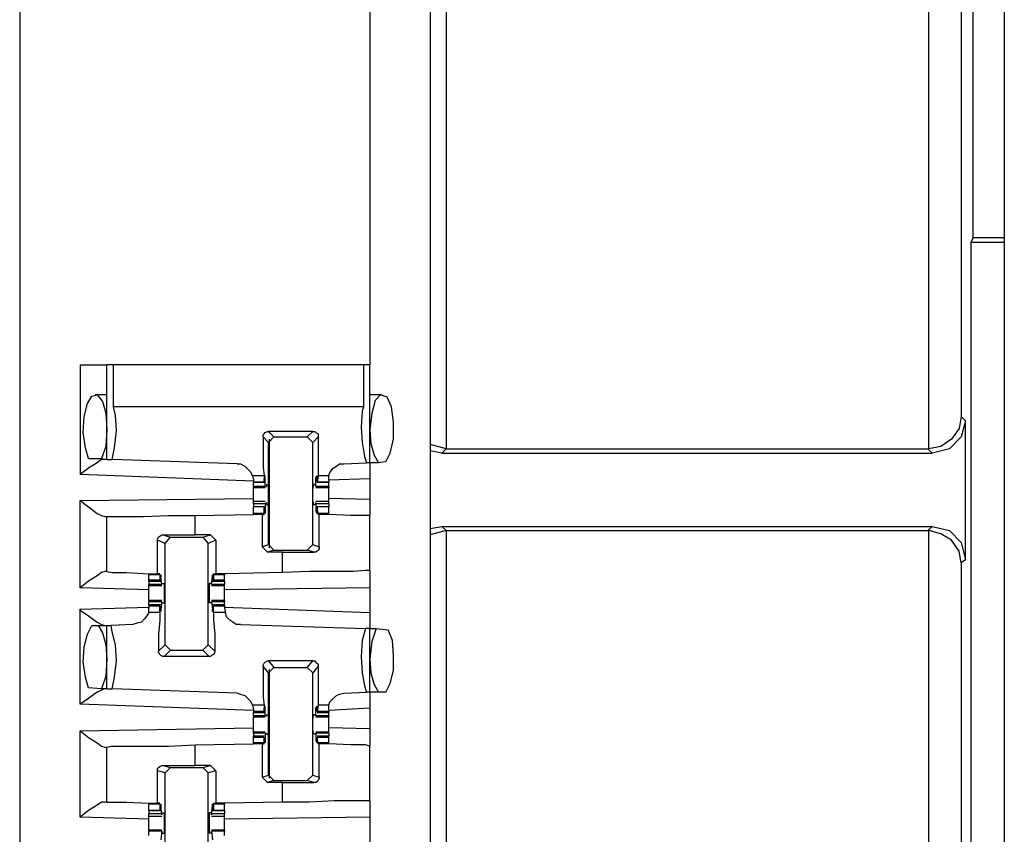
# Model space of a CAD drawing. Extents: x 0 to 19, y 0 to 12.7.
# Drawn here: x 11.2 to 12.1, y 4.2 to 4.9 of the extents above; entities that cross this region are included whole.
import ezdxf

# ---------------------------------------------------------------- set-up
doc = ezdxf.new("R2010")
doc.units = 0
doc.header["$MEASUREMENT"] = 0
doc.layers.get('0').update_dxf_attribs({"linetype": 'CONTINUOUS'})

msp = doc.modelspace()

# ---------------------------------------------------------------- linework, layer by layer
for p, q in [((11.15256, 10.00295), (11.15256, 2.32579)), ((11.52756, 10.00295), (11.52756, 2.32579)), ((12.05217, 10.00295), (12.05217, 2.32579)), ((11.54232, 5.57283), (11.54232, 4.5502)), ((11.98327, 4.5502), (11.98327, 5.57283)), ((12.0128, 5.54331), (12.0128, 4.57972)), ((12.02362, 4.74311), (12.02362, 5.28543)), ((11.47244, 5.01378), (11.47244, 4.62697)), ((12.02362, 4.74311), (12.02165, 4.73917)), ((12.05217, 4.74311), (12.02362, 4.74311)), ((12.02165, 4.73917), (12.02165, 4.13976)), ((12.02165, 4.73917), (12.05217, 4.73917)), ((11.20768, 4.62697), (11.20768, 4.52657)), ((11.23228, 4.54035), (11.23228, 4.62697)), ((11.23819, 4.58858), (11.23819, 4.62697)), ((11.46654, 4.62697), (11.23819, 4.62697)), ((11.46654, 4.62697), (11.46654, 4.58858)), ((11.47244, 4.5374), (11.47244, 4.62697)), ((11.23228, 4.59941), (11.22146, 4.59941)), ((11.23228, 4.59941), (11.23228, 4.59941)), ((11.48327, 4.59941), (11.47244, 4.59941)), ((11.48327, 4.59941), (11.48327, 4.59941)), ((11.46654, 4.58858), (11.23819, 4.58858)), ((12.0128, 4.57972), (12.01673, 4.57579)), ((12.01673, 4.44882), (12.01673, 4.57579)), ((11.37992, 4.5561), (11.375, 4.56102)), ((11.42028, 4.56594), (11.37992, 4.56594)), ((11.37992, 4.56594), (11.38484, 4.56102)), ((11.37992, 4.5561), (11.38484, 4.56102)), ((11.38484, 4.56102), (11.41535, 4.56102)), ((11.41535, 4.56102), (11.42028, 4.56594)), ((11.41535, 4.56102), (11.42028, 4.5561)), ((11.4252, 4.56102), (11.42028, 4.5561)), ((11.37992, 4.4626), (11.37992, 4.5561)), ((11.38091, 4.45965), (11.38091, 4.55906)), ((11.42028, 4.4626), (11.42028, 4.5561)), ((11.54232, 4.5502), (11.52756, 4.55413)), ((11.53839, 4.54626), (11.52756, 4.54823)), ((11.54232, 4.5502), (11.53839, 4.54626)), ((11.53839, 4.54626), (11.98622, 4.54626)), ((11.54232, 4.5502), (11.54232, 4.5502)), ((11.54232, 4.5502), (11.98228, 4.5502)), ((11.98228, 4.5502), (11.98327, 4.5502)), ((11.98622, 4.54626), (11.98228, 4.5502)), ((11.21555, 4.54134), (11.22736, 4.54134)), ((11.22736, 4.54134), (11.23228, 4.54035)), ((11.23228, 4.54035), (11.2372, 4.54035)), ((11.35138, 4.53642), (11.2372, 4.54035)), ((11.44882, 4.53642), (11.46949, 4.5374)), ((11.47244, 4.5374), (11.46949, 4.5374)), ((11.48031, 4.5374), (11.47244, 4.5374)), ((11.4872, 4.53839), (11.48031, 4.5374)), ((11.36614, 4.52067), (11.20768, 4.52657)), ((11.36516, 4.52559), (11.36614, 4.52165)), ((11.37598, 4.52559), (11.36516, 4.52559)), ((11.37598, 4.52559), (11.37598, 4.51969)), ((11.4252, 4.52559), (11.42421, 4.51969)), ((11.43504, 4.52559), (11.4252, 4.52559)), ((11.43504, 4.52165), (11.43504, 4.52559)), ((11.36614, 4.52165), (11.36614, 4.51969)), ((11.36614, 4.51969), (11.37598, 4.51969)), ((11.36614, 4.51575), (11.36614, 4.51969)), ((11.37598, 4.51969), (11.36614, 4.51969)), ((11.37697, 4.52362), (11.37598, 4.52362)), ((11.37598, 4.52067), (11.37598, 4.52264)), ((11.37598, 4.51969), (11.37598, 4.52067)), ((11.37697, 4.51575), (11.37697, 4.52362)), ((11.37795, 4.51772), (11.37992, 4.51772)), ((11.37795, 4.51772), (11.37795, 4.51575)), ((11.42224, 4.51772), (11.42126, 4.51772)), ((11.42224, 4.51772), (11.42323, 4.51575)), ((11.42421, 4.52362), (11.42323, 4.52362)), ((11.42323, 4.51575), (11.42323, 4.52362)), ((11.42421, 4.52067), (11.42421, 4.52264)), ((11.42421, 4.51969), (11.42421, 4.52067)), ((11.42421, 4.51969), (11.43504, 4.51969)), ((11.43504, 4.51969), (11.42421, 4.51969)), ((11.47244, 4.52264), (11.43504, 4.52165)), ((11.43504, 4.52165), (11.43504, 4.51969)), ((11.43504, 4.51575), (11.43504, 4.51969)), ((11.47244, 4.52264), (11.47244, 4.50394)), ((11.36614, 4.51575), (11.36614, 4.51476)), ((11.37697, 4.51575), (11.36614, 4.51575)), ((11.36614, 4.51476), (11.37697, 4.51476)), ((11.37697, 4.51575), (11.37795, 4.51575)), ((11.43504, 4.51575), (11.42323, 4.51575)), ((11.42323, 4.51575), (11.42323, 4.51575)), ((11.42323, 4.51476), (11.43504, 4.51476)), ((11.43504, 4.51575), (11.43504, 4.51476)), ((11.20768, 4.50295), (11.36614, 4.50492)), ((11.20768, 4.42323), (11.20768, 4.50295)), ((11.37697, 4.50197), (11.36614, 4.50197)), ((11.36614, 4.5), (11.36614, 4.49705)), ((11.37697, 4.5), (11.36614, 4.5)), ((11.37697, 4.5), (11.37795, 4.50098)), ((11.37697, 4.5), (11.37697, 4.49311)), ((11.37795, 4.50098), (11.37795, 4.49902)), ((11.37795, 4.49902), (11.37992, 4.49902)), ((11.42224, 4.49902), (11.42126, 4.49902)), ((11.42323, 4.50098), (11.42224, 4.49902)), ((11.43504, 4.50197), (11.42323, 4.50197)), ((11.42323, 4.5), (11.42323, 4.50098)), ((11.43504, 4.5), (11.42323, 4.5)), ((11.42323, 4.5), (11.42323, 4.49311)), ((11.47244, 4.50394), (11.43504, 4.50492)), ((11.43504, 4.5), (11.43504, 4.49705)), ((11.31299, 4.48917), (11.36614, 4.49016)), ((11.31299, 4.47146), (11.31299, 4.48917)), ((11.37598, 4.49705), (11.36614, 4.49705)), ((11.36614, 4.49114), (11.36614, 4.49705)), ((11.37598, 4.49705), (11.36614, 4.49705)), ((11.36614, 4.49016), (11.36614, 4.49114)), ((11.37598, 4.49114), (11.36614, 4.49114)), ((11.37402, 4.49016), (11.36614, 4.49016)), ((11.37402, 4.49016), (11.37598, 4.49016)), ((11.37402, 4.49016), (11.37402, 4.46063)), ((11.37598, 4.49114), (11.37598, 4.49705)), ((11.37598, 4.49705), (11.37598, 4.49606)), ((11.37598, 4.49606), (11.37598, 4.49409)), ((11.37697, 4.49311), (11.37598, 4.49311)), ((11.37598, 4.49016), (11.37598, 4.49114)), ((11.42421, 4.49311), (11.42323, 4.49311)), ((11.43504, 4.49705), (11.42421, 4.49705)), ((11.42421, 4.49705), (11.42421, 4.49606)), ((11.43504, 4.49705), (11.42421, 4.49705)), ((11.4252, 4.49114), (11.42421, 4.49705)), ((11.42421, 4.49606), (11.42421, 4.49409)), ((11.43504, 4.49114), (11.4252, 4.49114)), ((11.4252, 4.49016), (11.4252, 4.49114)), ((11.42618, 4.49016), (11.4252, 4.49016)), ((11.42618, 4.46063), (11.42618, 4.49016)), ((11.43504, 4.49114), (11.43504, 4.49705)), ((11.43504, 4.49016), (11.43504, 4.49114)), ((11.43504, 4.49016), (11.43504, 4.49016)), ((11.47244, 4.43898), (11.47244, 4.48917)), ((11.23031, 4.48819), (11.23228, 4.48819)), ((11.23228, 4.43799), (11.23228, 4.48819)), ((11.28346, 4.47146), (11.31299, 4.47146)), ((11.28346, 4.47146), (11.29035, 4.46949)), ((11.32677, 4.47146), (11.31299, 4.47146)), ((11.31988, 4.46949), (11.32677, 4.47146)), ((11.32677, 4.47146), (11.33169, 4.46654)), ((11.52756, 4.47736), (11.53839, 4.47933)), ((11.54232, 4.47539), (11.52756, 4.47146)), ((11.53839, 4.47933), (11.98622, 4.47933)), ((11.53839, 4.47933), (11.54232, 4.47539)), ((11.54232, 4.47539), (11.54232, 3.7372)), ((11.54232, 4.47539), (11.98228, 4.47539)), ((11.54232, 4.47539), (11.54232, 4.47539)), ((11.98228, 4.47539), (11.98622, 4.47933)), ((11.98327, 4.47539), (11.98228, 4.47539)), ((11.98327, 3.7372), (11.98327, 4.47539)), ((11.27854, 4.43602), (11.27854, 4.46654)), ((11.28543, 4.46358), (11.27854, 4.46654)), ((11.28543, 4.46358), (11.29035, 4.46949)), ((11.28543, 4.37106), (11.28543, 4.46358)), ((11.29035, 4.46949), (11.31988, 4.46949)), ((11.31988, 4.46949), (11.3248, 4.46358)), ((11.33169, 4.46654), (11.3248, 4.46358)), ((11.3248, 4.37106), (11.3248, 4.46358)), ((11.33169, 4.46654), (11.33169, 4.43602)), ((11.37402, 4.46063), (11.37992, 4.4626)), ((11.38484, 4.45768), (11.37992, 4.4626)), ((11.42028, 4.4626), (11.41535, 4.45768)), ((11.42028, 4.4626), (11.42618, 4.46063)), ((11.37894, 4.45571), (11.37402, 4.46063)), ((11.38484, 4.45768), (11.37894, 4.45571)), ((11.39272, 4.45571), (11.37894, 4.45571)), ((11.38484, 4.45768), (11.41535, 4.45768)), ((11.39272, 4.45571), (11.42126, 4.45571)), ((11.39272, 4.43701), (11.39272, 4.45571)), ((11.42126, 4.45571), (11.41535, 4.45768)), ((12.01673, 4.44882), (12.0128, 4.44587)), ((12.0128, 4.44587), (12.0128, 3.76673)), ((11.23228, 4.43799), (11.23031, 4.43799)), ((11.27067, 4.43602), (11.27067, 4.43504)), ((11.28051, 4.43602), (11.27854, 4.43602)), ((11.28051, 4.43504), (11.28051, 4.43602)), ((11.32972, 4.43602), (11.33169, 4.43602)), ((11.32972, 4.43504), (11.32972, 4.43602)), ((11.33957, 4.43602), (11.33169, 4.43602)), ((11.39272, 4.43701), (11.33957, 4.43602)), ((11.33957, 4.43602), (11.33957, 4.43504)), ((11.27067, 4.43012), (11.27067, 4.43504)), ((11.28051, 4.43504), (11.27067, 4.43504)), ((11.27067, 4.42913), (11.27067, 4.43012)), ((11.28051, 4.43012), (11.27067, 4.43012)), ((11.27067, 4.42913), (11.2815, 4.42913)), ((11.27067, 4.42913), (11.27067, 4.42618)), ((11.27067, 4.4252), (11.27067, 4.42618)), ((11.28248, 4.42618), (11.27067, 4.42618)), ((11.28051, 4.43504), (11.28051, 4.43012)), ((11.28051, 4.43012), (11.2815, 4.43012)), ((11.28248, 4.42618), (11.2815, 4.43307)), ((11.2815, 4.43307), (11.2815, 4.43307)), ((11.2815, 4.43012), (11.2815, 4.43307)), ((11.28248, 4.42717), (11.28445, 4.42717)), ((11.28248, 4.42618), (11.28248, 4.42717)), ((11.28248, 4.42618), (11.28248, 4.42618)), ((11.32776, 4.42717), (11.32579, 4.42717)), ((11.32776, 4.42618), (11.32874, 4.43307)), ((11.32776, 4.42618), (11.32776, 4.42717)), ((11.33957, 4.42618), (11.32776, 4.42618)), ((11.32776, 4.42618), (11.32776, 4.42618)), ((11.32874, 4.43012), (11.32874, 4.43307)), ((11.32874, 4.43307), (11.32874, 4.43307)), ((11.32972, 4.43012), (11.32874, 4.43012)), ((11.32874, 4.42913), (11.33957, 4.42913)), ((11.33957, 4.43504), (11.32972, 4.43504)), ((11.32972, 4.43504), (11.32972, 4.43012)), ((11.33957, 4.43012), (11.32972, 4.43012)), ((11.33957, 4.43012), (11.33957, 4.43504)), ((11.33957, 4.42913), (11.33957, 4.43012)), ((11.33957, 4.42913), (11.33957, 4.42618)), ((11.33957, 4.4252), (11.33957, 4.42618)), ((11.27067, 4.42126), (11.20768, 4.42323)), ((11.27067, 4.4252), (11.28248, 4.4252)), ((11.32776, 4.4252), (11.33957, 4.4252)), ((11.47244, 4.42323), (11.33957, 4.42126)), ((11.47244, 4.42323), (11.47244, 4.40059)), ((11.28248, 4.41142), (11.27067, 4.41142)), ((11.27067, 4.41142), (11.27067, 4.41043)), ((11.27067, 4.40748), (11.27067, 4.41043)), ((11.28248, 4.41043), (11.27067, 4.41043)), ((11.28248, 4.41043), (11.2815, 4.40354)), ((11.28248, 4.41043), (11.28248, 4.41043)), ((11.28248, 4.40945), (11.28248, 4.41043)), ((11.28248, 4.40945), (11.28445, 4.40945)), ((11.32776, 4.40945), (11.32579, 4.40945)), ((11.33957, 4.41142), (11.32776, 4.41142)), ((11.32776, 4.40945), (11.32776, 4.41043)), ((11.32776, 4.41043), (11.32776, 4.41043)), ((11.33957, 4.41043), (11.32776, 4.41043)), ((11.32776, 4.41043), (11.32874, 4.40354)), ((11.33957, 4.41142), (11.33957, 4.41043)), ((11.33957, 4.40748), (11.33957, 4.41043)), ((11.20768, 4.40354), (11.27067, 4.40551)), ((11.20768, 4.31693), (11.20768, 4.40354)), ((11.2815, 4.40748), (11.27067, 4.40748)), ((11.27067, 4.40748), (11.27067, 4.4065)), ((11.27067, 4.4065), (11.27067, 4.40453)), ((11.28051, 4.4065), (11.27067, 4.4065)), ((11.27067, 4.40059), (11.27067, 4.40453)), ((11.28051, 4.40059), (11.27067, 4.40059)), ((11.28051, 4.40059), (11.28051, 4.4065)), ((11.28051, 4.4065), (11.2815, 4.40551)), ((11.2815, 4.40551), (11.2815, 4.40354)), ((11.2815, 4.40354), (11.2815, 4.40354)), ((11.33957, 4.40748), (11.32874, 4.40748)), ((11.32972, 4.4065), (11.32874, 4.40551)), ((11.32874, 4.40551), (11.32874, 4.40354)), ((11.32874, 4.40354), (11.32874, 4.40354)), ((11.33957, 4.4065), (11.32972, 4.4065)), ((11.32972, 4.40059), (11.32972, 4.4065)), ((11.34055, 4.40059), (11.32972, 4.40059)), ((11.33957, 4.40748), (11.33957, 4.4065)), ((11.33957, 4.4065), (11.33957, 4.40453)), ((11.33957, 4.40551), (11.47244, 4.40059)), ((11.33957, 4.40453), (11.34055, 4.40059)), ((11.2185, 4.38878), (11.22441, 4.38878)), ((11.22441, 4.38878), (11.23228, 4.38878)), ((11.23228, 4.33071), (11.23228, 4.38878)), ((11.23228, 4.38878), (11.23622, 4.38878)), ((11.25591, 4.38976), (11.23622, 4.38878)), ((11.35433, 4.38976), (11.4685, 4.38583)), ((11.47244, 4.38583), (11.4685, 4.38583)), ((11.47244, 4.38583), (11.47835, 4.38583)), ((11.47244, 4.32776), (11.47244, 4.38583)), ((11.47835, 4.38583), (11.48917, 4.38484)), ((11.27953, 4.36516), (11.28543, 4.37106)), ((11.29035, 4.36614), (11.28445, 4.36024)), ((11.29035, 4.36614), (11.28543, 4.37106)), ((11.29035, 4.36614), (11.31988, 4.36614)), ((11.3248, 4.37106), (11.31988, 4.36614)), ((11.32579, 4.36024), (11.31988, 4.36614)), ((11.3248, 4.37106), (11.33071, 4.36516)), ((11.32579, 4.36024), (11.28445, 4.36024)), ((11.37992, 4.3563), (11.38484, 4.35039)), ((11.42028, 4.3563), (11.37992, 4.3563)), ((11.41535, 4.35039), (11.42028, 4.3563)), ((11.37992, 4.34547), (11.375, 4.35138)), ((11.37992, 4.34547), (11.38484, 4.35039)), ((11.37992, 4.25197), (11.37992, 4.34547)), ((11.38091, 4.24902), (11.38091, 4.34843)), ((11.38484, 4.35039), (11.41535, 4.35039)), ((11.41535, 4.35039), (11.42028, 4.34547)), ((11.4252, 4.35138), (11.42028, 4.34547)), ((11.42028, 4.25197), (11.42028, 4.34547)), ((11.22736, 4.33071), (11.21555, 4.33169)), ((11.23228, 4.33071), (11.22736, 4.33071)), ((11.23228, 4.33071), (11.2372, 4.33071)), ((11.35138, 4.32677), (11.2372, 4.33071)), ((11.44882, 4.32677), (11.46949, 4.32776)), ((11.47244, 4.32776), (11.46949, 4.32776)), ((11.48031, 4.32776), (11.47244, 4.32776)), ((11.4872, 4.32776), (11.48031, 4.32776)), ((11.36614, 4.31102), (11.20768, 4.31693)), ((11.36516, 4.31594), (11.36614, 4.31201)), ((11.37598, 4.31594), (11.36516, 4.31594)), ((11.36614, 4.31201), (11.36614, 4.31004)), ((11.36614, 4.31004), (11.36614, 4.30906)), ((11.37598, 4.31004), (11.36614, 4.31004)), ((11.37598, 4.31594), (11.37598, 4.31004)), ((11.37697, 4.31299), (11.37598, 4.31299)), ((11.37598, 4.31102), (11.37598, 4.31299)), ((11.37598, 4.31004), (11.37598, 4.31102)), ((11.37697, 4.3061), (11.37697, 4.31299)), ((11.42421, 4.31299), (11.42323, 4.31299)), ((11.42323, 4.3061), (11.42323, 4.31299)), ((11.4252, 4.31594), (11.42421, 4.31004)), ((11.42421, 4.31102), (11.42421, 4.31299)), ((11.42421, 4.31004), (11.42421, 4.31102)), ((11.43504, 4.31004), (11.42421, 4.31004)), ((11.43504, 4.31594), (11.4252, 4.31594)), ((11.43504, 4.31201), (11.43504, 4.31594)), ((11.47244, 4.31299), (11.43504, 4.31102)), ((11.43504, 4.31201), (11.43504, 4.31004)), ((11.43504, 4.31004), (11.43504, 4.30906)), ((11.47244, 4.31299), (11.47244, 4.29429)), ((11.36614, 4.30906), (11.37598, 4.30906)), ((11.36614, 4.3061), (11.36614, 4.30906)), ((11.36614, 4.3061), (11.36614, 4.30512)), ((11.37697, 4.3061), (11.36614, 4.3061)), ((11.36614, 4.30512), (11.37697, 4.30512)), ((11.37697, 4.3061), (11.37795, 4.3061)), ((11.37795, 4.30709), (11.37992, 4.30709)), ((11.37795, 4.30709), (11.37795, 4.3061)), ((11.42224, 4.30709), (11.42126, 4.30709)), ((11.42224, 4.30709), (11.42323, 4.3061)), ((11.43504, 4.3061), (11.42323, 4.3061)), ((11.42323, 4.3061), (11.42323, 4.3061)), ((11.42323, 4.30512), (11.43504, 4.30512)), ((11.42421, 4.30906), (11.43504, 4.30906)), ((11.43504, 4.3061), (11.43504, 4.30906)), ((11.43504, 4.3061), (11.43504, 4.30512)), ((11.20768, 4.29232), (11.36614, 4.29528)), ((11.20768, 4.21358), (11.20768, 4.29232)), ((11.37697, 4.29134), (11.36614, 4.29134)), ((11.36614, 4.29035), (11.36614, 4.29134)), ((11.43504, 4.29134), (11.42323, 4.29134)), ((11.47244, 4.29429), (11.43504, 4.29528)), ((11.43504, 4.29035), (11.43504, 4.29134)), ((11.36614, 4.29035), (11.36614, 4.2874)), ((11.37697, 4.29035), (11.36614, 4.29035)), ((11.37598, 4.2874), (11.36614, 4.2874)), ((11.36614, 4.28642), (11.36614, 4.2874)), ((11.36614, 4.2815), (11.36614, 4.28642)), ((11.37598, 4.28642), (11.36614, 4.28642)), ((11.37598, 4.2815), (11.37598, 4.28642)), ((11.37598, 4.28642), (11.37598, 4.28642)), ((11.37598, 4.28642), (11.37598, 4.28346)), ((11.37697, 4.28346), (11.37598, 4.28346)), ((11.37697, 4.29035), (11.37697, 4.28346)), ((11.37697, 4.29035), (11.37795, 4.29035)), ((11.37795, 4.29035), (11.37795, 4.28937)), ((11.37795, 4.28937), (11.37992, 4.28937)), ((11.42224, 4.28937), (11.42126, 4.28937)), ((11.42323, 4.29035), (11.42224, 4.28937)), ((11.42323, 4.29035), (11.42323, 4.29035)), ((11.43504, 4.29035), (11.42323, 4.29035)), ((11.42323, 4.29035), (11.42323, 4.28346)), ((11.42421, 4.28346), (11.42323, 4.28346)), ((11.43504, 4.2874), (11.42421, 4.2874)), ((11.42421, 4.28642), (11.42421, 4.28346)), ((11.42421, 4.28642), (11.42421, 4.28642)), ((11.43504, 4.28642), (11.42421, 4.28642)), ((11.4252, 4.2815), (11.42421, 4.28642)), ((11.43504, 4.29035), (11.43504, 4.2874)), ((11.43504, 4.28642), (11.43504, 4.2874)), ((11.43504, 4.2815), (11.43504, 4.28642)), ((11.23031, 4.27756), (11.23228, 4.27756)), ((11.23228, 4.22736), (11.23228, 4.27756)), ((11.31299, 4.27953), (11.36614, 4.28051)), ((11.31299, 4.26083), (11.31299, 4.27953)), ((11.36614, 4.28051), (11.36614, 4.2815)), ((11.37598, 4.2815), (11.36614, 4.2815)), ((11.37402, 4.28051), (11.36614, 4.28051)), ((11.37402, 4.28051), (11.37598, 4.28051)), ((11.37402, 4.28051), (11.37402, 4.25)), ((11.37598, 4.28051), (11.37598, 4.2815)), ((11.43504, 4.2815), (11.4252, 4.2815)), ((11.4252, 4.28051), (11.4252, 4.2815)), ((11.42618, 4.28051), (11.4252, 4.28051)), ((11.42618, 4.25), (11.42618, 4.28051)), ((11.43504, 4.28051), (11.43504, 4.2815)), ((11.43504, 4.28051), (11.43504, 4.28051)), ((11.47244, 4.22835), (11.47244, 4.27854)), ((11.27854, 4.22638), (11.27854, 4.25591)), ((11.28543, 4.25394), (11.27854, 4.25591)), ((11.28346, 4.26083), (11.31299, 4.26083)), ((11.28346, 4.26083), (11.29035, 4.25886)), ((11.28543, 4.25394), (11.29035, 4.25886)), ((11.29035, 4.25886), (11.31988, 4.25886)), ((11.32677, 4.26083), (11.31299, 4.26083)), ((11.31988, 4.25886), (11.32677, 4.26083)), ((11.31988, 4.25886), (11.3248, 4.25394)), ((11.33169, 4.25591), (11.3248, 4.25394)), ((11.32677, 4.26083), (11.33169, 4.25591)), ((11.33169, 4.25591), (11.33169, 4.22638)), ((11.28543, 4.16043), (11.28543, 4.25394)), ((11.3248, 4.16043), (11.3248, 4.25394)), ((11.37402, 4.25), (11.37992, 4.25197)), ((11.37894, 4.24508), (11.37402, 4.25)), ((11.38484, 4.24705), (11.37894, 4.24508)), ((11.38484, 4.24705), (11.37992, 4.25197)), ((11.38484, 4.24705), (11.41535, 4.24705)), ((11.42028, 4.25197), (11.41535, 4.24705)), ((11.42126, 4.24508), (11.41535, 4.24705)), ((11.42028, 4.25197), (11.42618, 4.25)), ((11.39272, 4.24508), (11.37894, 4.24508)), ((11.39272, 4.24508), (11.42126, 4.24508)), ((11.39272, 4.22736), (11.39272, 4.24508)), ((11.23228, 4.22736), (11.23031, 4.22736)), ((11.27067, 4.22638), (11.27067, 4.22539)), ((11.27067, 4.21949), (11.27067, 4.22539)), ((11.28051, 4.22539), (11.27067, 4.22539)), ((11.27067, 4.21949), (11.2815, 4.21949)), ((11.27067, 4.21949), (11.27067, 4.21654)), ((11.28051, 4.21949), (11.27067, 4.21949)), ((11.28051, 4.22638), (11.27854, 4.22638)), ((11.28051, 4.22539), (11.28051, 4.22638)), ((11.28051, 4.22539), (11.28051, 4.21949)), ((11.28051, 4.21949), (11.2815, 4.22047)), ((11.28248, 4.21654), (11.2815, 4.22343)), ((11.2815, 4.22343), (11.2815, 4.22343)), ((11.2815, 4.22047), (11.2815, 4.22244)), ((11.32776, 4.21654), (11.32874, 4.22343)), ((11.32874, 4.22343), (11.32874, 4.22343)), ((11.32874, 4.22047), (11.32874, 4.22244)), ((11.32972, 4.21949), (11.32874, 4.22047)), ((11.32874, 4.21949), (11.33957, 4.21949)), ((11.32972, 4.22638), (11.33169, 4.22638)), ((11.32972, 4.22539), (11.32972, 4.22638)), ((11.33957, 4.22539), (11.32972, 4.22539)), ((11.32972, 4.22539), (11.32972, 4.21949)), ((11.33957, 4.21949), (11.32972, 4.21949)), ((11.33957, 4.22638), (11.33169, 4.22638)), ((11.39272, 4.22736), (11.33957, 4.22638)), ((11.33957, 4.22638), (11.33957, 4.22539)), ((11.33957, 4.21949), (11.33957, 4.22539)), ((11.33957, 4.21949), (11.33957, 4.21654)), ((11.27067, 4.21161), (11.20768, 4.21358)), ((11.28248, 4.21654), (11.27067, 4.21654)), ((11.27067, 4.21457), (11.28248, 4.21457)), ((11.28248, 4.21752), (11.28445, 4.21752)), ((11.28248, 4.21555), (11.28248, 4.21752)), ((11.28248, 4.21654), (11.28248, 4.21555)), ((11.32776, 4.21752), (11.32579, 4.21752)), ((11.32776, 4.21555), (11.32776, 4.21752)), ((11.33957, 4.21654), (11.32776, 4.21654)), ((11.32776, 4.21654), (11.32776, 4.21555)), ((11.32776, 4.21457), (11.33957, 4.21457)), ((11.47244, 4.21358), (11.33957, 4.21161)), ((11.47244, 4.21358), (11.47244, 4.19094)), ((11.28248, 4.20177), (11.27067, 4.20177)), ((11.27067, 4.20177), (11.27067, 4.20079)), ((11.33957, 4.20177), (11.32776, 4.20177)), ((11.33957, 4.20177), (11.33957, 4.20079)), ((11.27067, 4.19685), (11.27067, 4.20079)), ((11.28248, 4.20079), (11.27067, 4.20079)), ((11.28248, 4.20079), (11.2815, 4.19291)), ((11.28248, 4.20079), (11.28248, 4.20079)), ((11.28248, 4.19882), (11.28248, 4.20079)), ((11.28248, 4.19882), (11.28445, 4.19882)), ((11.32776, 4.19882), (11.32579, 4.19882)), ((11.32776, 4.19882), (11.32776, 4.20079)), ((11.32776, 4.20079), (11.32776, 4.20079)), ((11.33957, 4.20079), (11.32776, 4.20079)), ((11.32776, 4.20079), (11.32874, 4.19291)), ((11.33957, 4.19685), (11.33957, 4.20079))]:
    msp.add_line(p, q)
for points in [[(11.20768, 4.62697), (11.22539, 4.62697), (11.23228, 4.62697)], [(11.23819, 4.62697), (11.23425, 4.62697), (11.23228, 4.62697)], [(11.47244, 4.62697), (11.47146, 4.62697), (11.46654, 4.62697)], [(11.21555, 4.54134), (11.2126, 4.55118), (11.21063, 4.56496), (11.21161, 4.57972), (11.21457, 4.59154), (11.2185, 4.59843), (11.22343, 4.59941), (11.22835, 4.5935), (11.2313, 4.58268), (11.23228, 4.56791)], [(11.4872, 4.53839), (11.49114, 4.54626), (11.49409, 4.55906), (11.49409, 4.5748), (11.49213, 4.58858), (11.48819, 4.59744), (11.48228, 4.59941), (11.47736, 4.59449), (11.47441, 4.58268), (11.47244, 4.56791)], [(11.2372, 4.54035), (11.23917, 4.55118), (11.24114, 4.56693), (11.24016, 4.58071), (11.23819, 4.58858)], [(11.46654, 4.58858), (11.46555, 4.58465), (11.46457, 4.56988), (11.46555, 4.5561), (11.46752, 4.54331), (11.46949, 4.5374)], [(12.0128, 4.57972), (12.01083, 4.5689), (12.00394, 4.55906), (11.99409, 4.55217), (11.98327, 4.5502)], [(12.01673, 4.57579), (12.0128, 4.56102), (12.00197, 4.5502), (11.98622, 4.54626)], [(11.23228, 4.56791), (11.2313, 4.55217), (11.22736, 4.54134)], [(11.375, 4.56102), (11.375, 4.56299), (11.37598, 4.56398), (11.37697, 4.56496), (11.37894, 4.56594), (11.37992, 4.56594)], [(11.375, 4.56102), (11.375, 4.54528), (11.375, 4.53346), (11.37598, 4.52559)], [(11.42028, 4.56594), (11.42224, 4.56594), (11.42323, 4.56496), (11.4252, 4.56398), (11.4252, 4.56201), (11.4252, 4.56102)], [(11.4252, 4.56102), (11.4252, 4.54528), (11.4252, 4.53346), (11.4252, 4.52559)], [(11.47244, 4.56791), (11.47343, 4.55512), (11.47638, 4.54429), (11.48031, 4.5374)], [(11.23031, 4.54035), (11.22736, 4.54035), (11.22343, 4.5374), (11.21555, 4.53248), (11.20768, 4.52657)], [(11.35138, 4.53642), (11.35433, 4.53642), (11.35827, 4.53445), (11.36024, 4.53248), (11.36319, 4.52953), (11.36516, 4.52559)], [(11.43504, 4.52559), (11.43602, 4.52854), (11.43898, 4.53248), (11.44193, 4.53445), (11.44488, 4.53642), (11.44882, 4.53642)], [(11.47244, 4.5374), (11.47244, 4.53346), (11.47244, 4.52264)], [(11.37697, 4.52362), (11.37697, 4.52559), (11.37598, 4.52264)], [(11.42323, 4.52362), (11.42421, 4.52559), (11.42421, 4.52264)], [(11.37992, 4.49902), (11.37992, 4.50394), (11.37992, 4.5128), (11.37992, 4.51772)], [(11.42126, 4.49902), (11.42028, 4.50394), (11.42028, 4.5128), (11.42126, 4.51772)], [(11.36614, 4.50787), (11.36614, 4.51181), (11.36614, 4.51476)], [(11.36614, 4.50197), (11.36614, 4.50492), (11.36614, 4.50787)], [(11.43504, 4.50787), (11.43504, 4.51181), (11.43504, 4.51476)], [(11.43504, 4.50197), (11.43504, 4.50492), (11.43504, 4.50787)], [(11.20768, 4.50295), (11.21555, 4.49705), (11.22343, 4.49114), (11.22736, 4.48917), (11.23031, 4.48819)], [(11.36614, 4.5), (11.36614, 4.50098), (11.36614, 4.50197)], [(11.43504, 4.5), (11.43504, 4.50098), (11.43504, 4.50197)], [(11.47244, 4.50394), (11.47244, 4.49311), (11.47244, 4.48917)], [(11.23228, 4.48819), (11.23622, 4.48819), (11.24803, 4.48819), (11.26575, 4.48819), (11.28839, 4.48917), (11.31299, 4.48917)], [(11.37697, 4.49311), (11.37697, 4.49114), (11.37598, 4.49409)], [(11.42323, 4.49311), (11.42421, 4.49114), (11.42421, 4.49409)], [(11.43504, 4.49016), (11.4311, 4.49016), (11.42618, 4.49016)], [(11.47244, 4.48917), (11.4685, 4.48917), (11.45472, 4.48917), (11.43504, 4.49016)], [(11.27854, 4.46654), (11.27854, 4.46752), (11.27953, 4.46949), (11.28051, 4.47047), (11.28248, 4.47146), (11.28346, 4.47146)], [(12.0128, 4.44587), (12.01083, 4.45669), (12.00394, 4.46654), (11.99409, 4.47244), (11.98327, 4.47539)], [(11.98622, 4.47933), (12.00197, 4.47539), (12.0128, 4.46457), (12.01673, 4.44882)], [(11.42618, 4.46063), (11.42618, 4.45866), (11.4252, 4.45768), (11.42421, 4.45669), (11.42323, 4.45571), (11.42126, 4.45571)], [(11.23031, 4.43799), (11.22736, 4.43701), (11.22343, 4.43406), (11.21555, 4.42913), (11.20768, 4.42323)], [(11.23228, 4.43799), (11.2372, 4.43701), (11.25, 4.43701), (11.27067, 4.43602)], [(11.27067, 4.43602), (11.27461, 4.43602), (11.27854, 4.43602)], [(11.47244, 4.43898), (11.4685, 4.43898), (11.45768, 4.43799), (11.43996, 4.43799), (11.41732, 4.43799), (11.39272, 4.43701)], [(11.47244, 4.43898), (11.47244, 4.43406), (11.47244, 4.42323)], [(11.2815, 4.43307), (11.2815, 4.43504), (11.2815, 4.43307)], [(11.28445, 4.42717), (11.28445, 4.42323), (11.28445, 4.41339), (11.28445, 4.40945)], [(11.32579, 4.42717), (11.32579, 4.42323), (11.32579, 4.41339), (11.32579, 4.40945)], [(11.32874, 4.43307), (11.32874, 4.43504), (11.32874, 4.43307)], [(11.27067, 4.41831), (11.27067, 4.42224), (11.27067, 4.4252)], [(11.27067, 4.41142), (11.27067, 4.41437), (11.27067, 4.41831)], [(11.33957, 4.41831), (11.33957, 4.42224), (11.33957, 4.4252)], [(11.33957, 4.41142), (11.33957, 4.41437), (11.33957, 4.41831)], [(11.20768, 4.40354), (11.20768, 4.40256), (11.21555, 4.39764), (11.22343, 4.39173), (11.22736, 4.38976), (11.23031, 4.38878)], [(11.27067, 4.40059), (11.2687, 4.39764), (11.26673, 4.39469), (11.26378, 4.39173), (11.25984, 4.39075), (11.25591, 4.38976)], [(11.28051, 4.40059), (11.28051, 4.3937), (11.27953, 4.38091), (11.27953, 4.36516)], [(11.2815, 4.40354), (11.2815, 4.40157), (11.2815, 4.40354)], [(11.32874, 4.40354), (11.32874, 4.40157), (11.32874, 4.40354)], [(11.32972, 4.40059), (11.32972, 4.3937), (11.33071, 4.38091), (11.33071, 4.36516)], [(11.35433, 4.38976), (11.35039, 4.38976), (11.34744, 4.39173), (11.34449, 4.3937), (11.34154, 4.39665), (11.34055, 4.40059)], [(11.47244, 4.40059), (11.47244, 4.38976), (11.47244, 4.38583)], [(11.21555, 4.33169), (11.2126, 4.34154), (11.21063, 4.35531), (11.21161, 4.36909), (11.21457, 4.38091), (11.2185, 4.38878)], [(11.22441, 4.38878), (11.22835, 4.38189), (11.2313, 4.37106), (11.23228, 4.35827)], [(11.2372, 4.33071), (11.23917, 4.34154), (11.24114, 4.3563), (11.24016, 4.37106), (11.2372, 4.38287), (11.23622, 4.38878)], [(11.4685, 4.38583), (11.46555, 4.375), (11.46457, 4.36024), (11.46555, 4.34547), (11.46752, 4.33366), (11.46949, 4.32776)], [(11.47835, 4.38583), (11.47441, 4.37402), (11.47244, 4.35827)], [(11.4872, 4.32776), (11.49114, 4.33563), (11.49409, 4.34744), (11.49409, 4.36122), (11.49311, 4.375), (11.48917, 4.38484)], [(11.28445, 4.36024), (11.28346, 4.36024), (11.2815, 4.36122), (11.28051, 4.3622), (11.27953, 4.36417), (11.27953, 4.36516)], [(11.33071, 4.36516), (11.33071, 4.36417), (11.32972, 4.3622), (11.32776, 4.36122), (11.32677, 4.36024), (11.32579, 4.36024)], [(11.23228, 4.35827), (11.2313, 4.34252), (11.22736, 4.33071)], [(11.375, 4.35138), (11.375, 4.35236), (11.37598, 4.35433), (11.37697, 4.35531), (11.37894, 4.3563), (11.37992, 4.3563)], [(11.42028, 4.3563), (11.42224, 4.3563), (11.42323, 4.35531), (11.4252, 4.35335), (11.4252, 4.35236), (11.4252, 4.35138)], [(11.47244, 4.35827), (11.47343, 4.34547), (11.47638, 4.33465), (11.48031, 4.32776)], [(11.375, 4.35138), (11.375, 4.33563), (11.375, 4.32283), (11.37598, 4.31594)], [(11.4252, 4.35138), (11.4252, 4.33563), (11.4252, 4.32283), (11.4252, 4.31594)], [(11.23031, 4.33071), (11.22736, 4.32972), (11.22343, 4.32776), (11.21555, 4.32185), (11.20768, 4.31693)], [(11.47244, 4.32776), (11.47244, 4.32283), (11.47244, 4.31299)], [(11.35138, 4.32677), (11.35433, 4.32579), (11.35827, 4.3248), (11.36024, 4.32283), (11.36319, 4.31988), (11.36516, 4.31594)], [(11.43504, 4.31594), (11.43602, 4.3189), (11.43898, 4.32185), (11.44193, 4.3248), (11.44488, 4.32579), (11.44882, 4.32677)], [(11.37697, 4.31299), (11.37697, 4.31496), (11.37598, 4.31299)], [(11.42323, 4.31299), (11.42421, 4.31496), (11.42421, 4.31299)], [(11.36614, 4.29823), (11.36614, 4.30217), (11.36614, 4.30512)], [(11.37992, 4.28937), (11.37992, 4.29331), (11.37992, 4.30315), (11.37992, 4.30709)], [(11.42126, 4.28937), (11.42028, 4.29331), (11.42028, 4.30315), (11.42126, 4.30709)], [(11.43504, 4.29823), (11.43504, 4.30217), (11.43504, 4.30512)], [(11.20768, 4.29232), (11.21555, 4.28642), (11.22343, 4.2815), (11.22736, 4.27854), (11.23031, 4.27756)], [(11.36614, 4.29134), (11.36614, 4.29429), (11.36614, 4.29823)], [(11.43504, 4.29134), (11.43504, 4.29429), (11.43504, 4.29823)], [(11.47244, 4.29429), (11.47244, 4.28346), (11.47244, 4.27854)], [(11.37697, 4.28346), (11.37697, 4.2815), (11.37598, 4.28346)], [(11.42323, 4.28346), (11.42421, 4.2815), (11.42421, 4.28346)], [(11.23228, 4.27756), (11.23622, 4.27854), (11.24803, 4.27854), (11.26575, 4.27854), (11.28839, 4.27854), (11.31299, 4.27953)], [(11.43504, 4.28051), (11.4311, 4.28051), (11.42618, 4.28051)], [(11.47244, 4.27854), (11.4685, 4.27953), (11.45472, 4.27953), (11.43504, 4.28051)], [(11.27854, 4.25591), (11.27854, 4.25787), (11.27953, 4.25886), (11.28051, 4.25984), (11.28248, 4.26083), (11.28346, 4.26083)], [(11.42618, 4.25), (11.42618, 4.24902), (11.4252, 4.24705), (11.42421, 4.24606), (11.42323, 4.24508), (11.42126, 4.24508)], [(11.47244, 4.22835), (11.4685, 4.22835), (11.45768, 4.22835), (11.43996, 4.22835), (11.41732, 4.22736), (11.39272, 4.22736)], [(11.47244, 4.22835), (11.47244, 4.22441), (11.47244, 4.21358)], [(11.23031, 4.22736), (11.22736, 4.22736), (11.22343, 4.22441), (11.21555, 4.21949), (11.20768, 4.21358)], [(11.23228, 4.22736), (11.2372, 4.22736), (11.25, 4.22736), (11.27067, 4.22638)], [(11.27067, 4.22638), (11.27461, 4.22638), (11.27854, 4.22638)], [(11.2815, 4.22343), (11.2815, 4.22539), (11.2815, 4.22244)], [(11.32874, 4.22343), (11.32874, 4.22539), (11.32874, 4.22244)], [(11.27067, 4.21457), (11.27067, 4.21555), (11.27067, 4.21654)], [(11.27067, 4.20866), (11.27067, 4.21161), (11.27067, 4.21457)], [(11.28445, 4.21752), (11.28445, 4.2126), (11.28445, 4.20374), (11.28445, 4.19882)], [(11.32579, 4.21752), (11.32579, 4.2126), (11.32579, 4.20374), (11.32579, 4.19882)], [(11.33957, 4.21457), (11.33957, 4.21555), (11.33957, 4.21654)], [(11.33957, 4.20866), (11.33957, 4.21161), (11.33957, 4.21457)], [(11.27067, 4.20177), (11.27067, 4.20472), (11.27067, 4.20866)], [(11.33957, 4.20177), (11.33957, 4.20472), (11.33957, 4.20866)]]:
    msp.add_lwpolyline(points)

doc.saveas('drawing.dxf')
